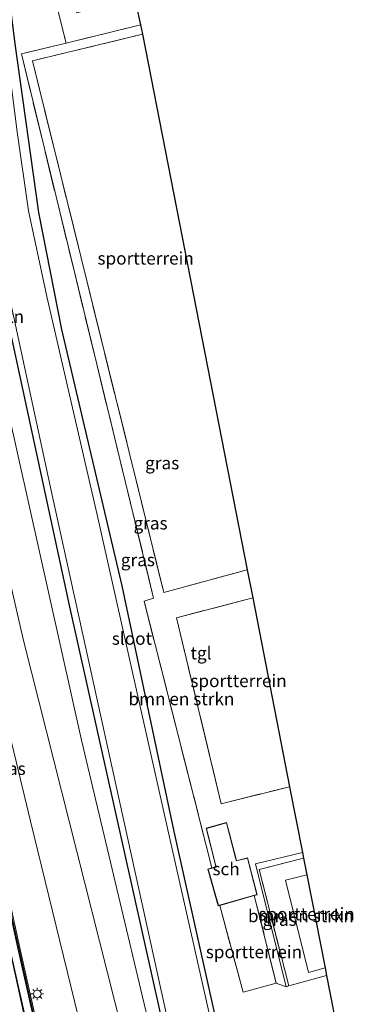
# Model space of a CAD drawing. Units: metres. Extents: x 89990 to 100002, y 437499 to 442393.
# Drawn here: x 96351 to 96419, y 439530 to 439726 of the extents above; entities that cross this region are included whole.
import ezdxf
from ezdxf.enums import TextEntityAlignment as Align

# ---------------------------------------------------------------- set-up
doc = ezdxf.new("R2010")
doc.units = ezdxf.units.M
doc.linetypes.add('IE-TERREINAFSCHEIDING', pattern=[10, 8, -2])
doc.layers.get('0').update_dxf_attribs({"lineweight": 25})
for name, color, linetype, lineweight in [('B-ME-BV-GELEIDECONSTRUCTIE-GELEIDERAIL-L-B1', 213, 'BV-GELEIDERAIL', 18), ('B-ME-GR-BOMENSTRUIKEN-GV-B6', 93, 'Continuous', 18), ('B-ME-GW-TEENLIJN-L-B1', 93, 'Continuous', 18), ('B-ME-IE-GRASLAND-GV-B6', 93, 'Continuous', 18), ('B-ME-IE-GRONDWERKLIJN-GROND_INGERICHT-GV-B6', 253, 'Continuous', 18), ('B-ME-IE-MEUBILAIR_WEGMEUBILAIR-LICHTMAST-S-B1', 8, 'Continuous', 18), ('B-ME-IE-TERREINAFSCHEIDING-RASTERHEKWERK-L-B1', 8, 'IE-TERREINAFSCHEIDING', 18), ('B-ME-KG-KADASTRAAL-DAKRAND-L-B1', 13, 'Continuous', 18), ('B-ME-KW-GELUIDSWERING-GV-B6', 8, 'Continuous', 18), ('B-ME-KW-SCHERM-L-B1', 8, 'Continuous', 18), ('B-ME-OG-BEBOUWING-GV-B6', 173, 'Continuous', 18), ('B-ME-OG-WATER-GV-B6', 153, 'Continuous', 18), ('B-ME-VH-VERH_SOORT-BITUMEN-GV-B6', 8, 'IE-TERREINAFSCHEIDING-NATUURLIJK-HOUTWAL', 18), ('B-ME-VH-VERH_SOORT-TEGELS-GV-B6', 8, 'Continuous', 18)]:
    doc.layers.add(name, color=color, linetype=linetype, lineweight=lineweight)
doc.layers.add('B-ME-GW-INSTEEKWATERGANG-L-B1', color=10, linetype='Continuous')
doc.layers.add('B-ME-KG-KADASTRAAL-OPNAMEDTMGRENS-L-B1', color=10, linetype='Continuous')
doc.styles.add('NLCS-ISO', font='NLCS-ISO.TTF')
doc.linetypes.add('BV-GELEIDERAIL', pattern='A,10,-3,[108,NLCS.SHX,S=1,R=0,X=0,Y=0],-3', length=16)
doc.linetypes.add('IE-TERREINAFSCHEIDING-NATUURLIJK-HOUTWAL', pattern='A,7,-1.5,[67,NLCS.SHX,S=0.75,R=45,X=0,Y=0],-1.5,7,-1.5,[70,NLCS.SHX,S=0.75,R=0,X=0,Y=0],-1.5', length=20)

# ---------------------------------------------------------------- blocks, each defined once
blk = doc.blocks.new('lantaarnpaal')
for p, q in [((-0.75, 0), (-1.25, 0)), ((-0.88, 0.88), (-0.53, 0.53)), ((0, 0.75), (0, 1.25)), ((0.53, 0.53), (0.88, 0.88)), ((0.75, 0), (1.25, 0)), ((-0.53, -0.53), (-0.88, -0.88)), ((0, -0.75), (0, -1.25)), ((0.53, -0.53), (0.88, -0.88))]:
    blk.add_line(p, q)
blk.add_circle((0, 0), 0.75)

msp = doc.modelspace()

# ---------------------------------------------------------------- linework, layer by layer
at = {"layer": 'B-ME-BV-GELEIDECONSTRUCTIE-GELEIDERAIL-L-B1'}
msp.add_polyline3d([(96381.059, 439400.015, -0.022), (96369.352, 439450.466, -0.054), (96348.798, 439541.382, -0.148), (96340.069, 439582.44, -0.272), (96334.228, 439610.605, -0.169), (96327.5, 439642.96, -0.21), (96320.194, 439678.242, -0.223), (96311.89, 439720.326, -0.293), (96305.448, 439752.54, -0.217)], dxfattribs=at)
at = {"layer": 'B-ME-GR-BOMENSTRUIKEN-GV-B6'}
for points in [[(96392.764, 439513.518, -6.456), (96381.473, 439564.326, -6.576), (96371.103, 439613.102, -6.493), (96359.152, 439663.982, -6.374), (96354.575, 439687.274, -6.378), (96349.868, 439720.709, -6.411), (96344.263, 439765.607, -6.192), (96347.637, 439770.56, -6.025), (96360.046, 439720.895, -6.187), (96351.2, 439718.751, -6.183), (96361.5, 439676.232, -6.24), (96377.432, 439610.682, -6.13), (96375.531, 439610.066, -6.13), (96389.005, 439557.077, -6.364), (96388.195, 439556.851, -6.364), (96390.25, 439549.53, -6.364), (96390.542, 439549.614, -6.364), (96395.205, 439532.397, -6.36), (96401.774, 439534.206, -6.36)], [(96373.593, 439730.179, -6.168), (96374.842, 439724.481, -6.194), (96360.046, 439720.895, -6.187), (96347.637, 439770.56, -6.025), (96350.247, 439770.629, -6.104), (96362.202, 439726.89, -6.166), (96373.593, 439730.179, -6.168)], [(96315.738, 439756.333, -4.101), (96324.864, 439760.903, -4.605), (96329.478, 439739.684, -4.585), (96331.695, 439728.01, -5.009), (96340.073, 439685.459, -5.878), (96363.089, 439582.462, -5.845), (96382.914, 439499.161, -5.886), (96378.805, 439494.629, -5.536), (96351.635, 439602.237, -5.244), (96332.832, 439684.006, -5.227), (96327.797, 439709.672, -4.922), (96315.738, 439756.333, -4.101)], [(96309.702, 439753.226, -1.061), (96315.738, 439756.333, -4.101), (96327.797, 439709.672, -4.922), (96332.832, 439684.006, -5.227), (96351.635, 439602.237, -5.244), (96378.805, 439494.629, -5.536), (96367.841, 439502.358, -1.001), (96363.161, 439524.631, -1.331), (96352.985, 439566.358, -1.256), (96344.358, 439602.183, -1.092), (96334.698, 439643.737, -1.059), (96334.786, 439645.403, -1.055), (96334.513, 439646.58, -1.059), (96333.163, 439649.064, -0.98), (96321.335, 439698.815, -0.824), (96309.702, 439753.226, -1.061)], [(96407.199, 439559.006, -6.374), (96407.843, 439555.714, -6.298), (96403.599, 439554.623, -6.298), (96408.184, 439536.343, -6.277), (96411.462, 439537.209, -6.223), (96411.751, 439535.731, -6.165), (96404.286, 439533.633, -6.216), (96398.356, 439556.754, -6.442), (96407.199, 439559.006, -6.374)], [(96401.774, 439534.206, -6.36), (96403.747, 439533.482, -6.22), (96404.286, 439533.633, -6.216), (96411.751, 439535.731, -6.165), (96415.186, 439518.165, -6.456)]]:
    msp.add_polyline3d(points, dxfattribs=at)
at = {"layer": 'B-ME-GW-INSTEEKWATERGANG-L-B1'}
for points in [[(96344.263, 439765.607, -6.192), (96349.868, 439720.709, -6.411), (96354.575, 439687.274, -6.378), (96359.152, 439663.982, -6.374), (96371.103, 439613.102, -6.493), (96381.473, 439564.326, -6.576), (96392.764, 439513.518, -6.456), (96393.725, 439511.659, -6.456), (96394.816, 439510.948, -6.456), (96396.181, 439510.79, -6.456), (96398.059, 439511.024, -6.456), (96404.528, 439513.734, -6.456), (96415.186, 439518.165, -6.456)], [(96334.204, 439762.731, -5.921), (96337.855, 439739.428, -6.072), (96339.278, 439721.523, -6.154), (96340.198, 439709.969, -6.15), (96342.02, 439696.921, -6.146), (96346.514, 439674.566, -6.146), (96360.721, 439608.958, -6.146), (96385.895, 439496.189, -6.166), (96388.013, 439489.169, -6.224), (96389.843, 439488.194, -6.22), (96391.386, 439487.954, -6.212), (96419.438, 439496.423, -6.379)]]:
    msp.add_polyline3d(points, dxfattribs=at)
at = {"layer": 'B-ME-GW-TEENLIJN-L-B1'}
msp.add_polyline3d([(96315.738, 439756.333, -4.101), (96327.797, 439709.672, -4.922), (96332.832, 439684.006, -5.227), (96351.635, 439602.237, -5.244), (96378.805, 439494.629, -5.536), (96381.941, 439482.785, -5.544), (96382.878, 439479.581, -5.544)], dxfattribs=at)
at = {"layer": 'B-ME-IE-GRASLAND-GV-B6'}
for points in [[(96391.08, 439516.452, -6.845), (96380.725, 439562.616, -6.846), (96366.199, 439627.169, -6.846), (96356.257, 439670.544, -6.846), (96352.632, 439687.549, -6.846), (96350.358, 439703.248, -6.846), (96348.142, 439720.497, -6.846), (96344.94, 439749.77, -6.846), (96342.861, 439765.223, -6.845), (96344.263, 439765.607, -6.192), (96349.868, 439720.709, -6.411), (96354.575, 439687.274, -6.378), (96359.152, 439663.982, -6.374), (96371.103, 439613.102, -6.493), (96381.473, 439564.326, -6.576), (96392.764, 439513.518, -6.456)], [(96382.914, 439499.161, -5.886), (96363.089, 439582.462, -5.845), (96340.073, 439685.459, -5.878), (96331.695, 439728.01, -5.009), (96332.94, 439733.791, -5.602), (96331.607, 439744.442, -5.907), (96328.025, 439761.586, -5.742), (96334.204, 439762.731, -5.921), (96337.855, 439739.428, -6.072), (96339.278, 439721.523, -6.154), (96340.198, 439709.969, -6.15), (96342.02, 439696.921, -6.146), (96346.514, 439674.566, -6.146), (96360.721, 439608.958, -6.146), (96385.895, 439496.189, -6.166)], [(96385.895, 439496.189, -6.166), (96360.721, 439608.958, -6.146), (96346.514, 439674.566, -6.146), (96342.02, 439696.921, -6.146), (96340.198, 439709.969, -6.15), (96339.278, 439721.523, -6.154), (96337.855, 439739.428, -6.072), (96334.204, 439762.731, -5.921), (96336.014, 439763.133, -6.845), (96338.488, 439745.595, -6.846), (96339.657, 439737.086, -6.846), (96339.966, 439730.144, -6.846), (96341.39, 439711.849, -6.846), (96343.795, 439695.617, -6.846), (96346.159, 439682.086, -6.846), (96348.709, 439671.047, -6.846), (96357.303, 439631.103, -6.846), (96380.507, 439525.538, -6.846)], [(96358.366, 439497.432, -0.882), (96345.714, 439555.042, -0.952), (96336.605, 439598.348, -0.96), (96325.878, 439649.762, -0.985), (96322.657, 439665.495, -0.999), (96324.064, 439665.794, -0.947), (96323.486, 439668.709, -0.939), (96322.064, 439668.392, -1.001), (96319.315, 439681.818, -1.013), (96311.105, 439723.549, -1.03), (96305.339, 439752.515, -0.943), (96306.903, 439752.877, -0.827), (96310.348, 439736.209, -0.98), (96313.975, 439718.224, -0.947), (96318.534, 439694.413, -1.001), (96323.69, 439668.836, -0.989), (96324.366, 439665.834, -0.993), (96337.341, 439603.164, -0.989), (96345.517, 439563.665, -0.956), (96350.463, 439541.105, -0.898), (96362.157, 439489.311, -0.894)], [(96362.547, 439489.4, -0.894), (96350.853, 439541.192, -0.898), (96345.908, 439563.748, -0.956), (96337.733, 439603.245, -0.989), (96324.757, 439665.918, -0.993), (96324.081, 439668.919, -0.989), (96318.926, 439694.49, -1.001), (96314.367, 439718.301, -0.947), (96310.74, 439736.289, -0.98), (96307.295, 439752.957, -0.827), (96309.702, 439753.226, -1.061), (96321.335, 439698.815, -0.824), (96333.163, 439649.064, -0.98), (96334.513, 439646.58, -1.059), (96333.37, 439646.368, -0.906), (96333.649, 439645.154, -1.042), (96334.786, 439645.403, -1.055), (96334.698, 439643.737, -1.059), (96344.358, 439602.183, -1.092), (96352.985, 439566.358, -1.256), (96363.161, 439524.631, -1.331)], [(96403.747, 439533.482, -6.22), (96397.663, 439557.888, -6.327), (96406.973, 439560.162, -6.313), (96407.199, 439559.006, -6.374), (96398.356, 439556.754, -6.442), (96404.286, 439533.633, -6.216), (96403.747, 439533.482, -6.22)]]:
    msp.add_polyline3d(points, dxfattribs=at)
at = {"layer": 'B-ME-IE-GRONDWERKLIJN-GROND_INGERICHT-GV-B6'}
for points in [[(96375.194, 439722.657, -6.196), (96395.996, 439616.29, -6.156), (96379.454, 439611.754, -6.129), (96353.401, 439717.35, -6.282), (96375.194, 439722.657, -6.196)], [(96397.089, 439610.7, -6.161), (96404.421, 439573.211, -6.25), (96390.865, 439569.832, -6.294), (96381.967, 439606.753, -6.15), (96397.089, 439610.7, -6.161)], [(96407.843, 439555.714, -6.298), (96411.462, 439537.209, -6.223), (96408.184, 439536.343, -6.277), (96403.599, 439554.623, -6.298), (96407.843, 439555.714, -6.298)], [(96401.774, 439534.206, -6.36), (96395.205, 439532.397, -6.36), (96390.542, 439549.614, -6.364), (96397.408, 439551.597, -6.364), (96401.774, 439534.206, -6.36)]]:
    msp.add_polyline3d(points, dxfattribs=at)
at = {"layer": 'B-ME-IE-TERREINAFSCHEIDING-RASTERHEKWERK-L-B1'}
for p, q in [((96347.637, 439770.56, -6.025), (96360.046, 439720.895, -6.187)), ((96401.774, 439534.206, -6.36), (96403.747, 439533.482, -6.22))]:
    msp.add_line(p, q, dxfattribs=at)
for points in [[(96374.842, 439724.481, -6.194), (96360.046, 439720.895, -6.187), (96351.2, 439718.751, -6.183), (96361.5, 439676.232, -6.24), (96377.432, 439610.682, -6.13), (96375.531, 439610.066, -6.13), (96389.005, 439557.077, -6.364)], [(96375.194, 439722.657, -6.196), (96353.401, 439717.35, -6.282), (96379.454, 439611.754, -6.129), (96395.996, 439616.29, -6.156)], [(96397.089, 439610.7, -6.161), (96381.967, 439606.753, -6.15), (96390.865, 439569.832, -6.294), (96404.421, 439573.211, -6.25)], [(96407.199, 439559.006, -6.374), (96398.356, 439556.754, -6.442), (96404.286, 439533.633, -6.216)], [(96390.542, 439549.614, -6.364), (96395.205, 439532.397, -6.36), (96401.774, 439534.206, -6.36), (96397.408, 439551.597, -6.364)]]:
    msp.add_polyline3d(points, dxfattribs=at)
at = {"layer": 'B-ME-KG-KADASTRAAL-DAKRAND-L-B1'}
msp.add_polyline3d([(96396.034, 439559.014, -2.836), (96397.937, 439551.801, -2.776), (96390.285, 439549.592, -2.809), (96388.257, 439556.816, -3.234), (96389.846, 439557.259, -3.341), (96389.739, 439557.703, -4.35), (96387.939, 439564.918, -4.449), (96391.89, 439566.02, -4.412), (96393.674, 439559.081, -4.288), (96393.857, 439558.461, -2.772), (96396.034, 439559.014, -2.836)], dxfattribs=at)
at = {"layer": 'B-ME-KG-KADASTRAAL-OPNAMEDTMGRENS-L-B1'}
msp.add_polyline3d([(96363.776, 439774.976, -5.971), (96373.593, 439730.179, -6.168), (96374.842, 439724.481, -6.194), (96375.194, 439722.657, -6.196), (96395.996, 439616.29, -6.156), (96397.089, 439610.7, -6.161), (96404.421, 439573.211, -6.25), (96406.973, 439560.162, -6.313), (96407.199, 439559.006, -6.374), (96407.843, 439555.714, -6.298), (96411.462, 439537.209, -6.223), (96411.751, 439535.731, -6.165), (96415.186, 439518.165, -6.456)], dxfattribs=at)
at = {"layer": 'B-ME-KW-GELUIDSWERING-GV-B6'}
msp.add_polyline3d([(96362.157, 439489.311, -0.894), (96350.463, 439541.105, -0.898), (96345.517, 439563.665, -0.956), (96337.341, 439603.164, -0.989), (96324.366, 439665.834, -0.993), (96323.69, 439668.836, -0.989), (96318.534, 439694.413, -1.001), (96313.975, 439718.224, -0.947), (96310.348, 439736.209, -0.98), (96306.903, 439752.877, -0.827), (96307.295, 439752.957, -0.827), (96310.74, 439736.289, -0.98), (96314.367, 439718.301, -0.947), (96318.926, 439694.49, -1.001), (96324.081, 439668.919, -0.989), (96324.757, 439665.918, -0.993), (96337.733, 439603.245, -0.989), (96345.908, 439563.748, -0.956), (96350.853, 439541.192, -0.898), (96362.547, 439489.4, -0.894)], dxfattribs=at)
at = {"layer": 'B-ME-KW-SCHERM-L-B1'}
msp.add_polyline3d([(96307.19, 439752.936, 4.284), (96313.623, 439721.127, 4.214), (96319.511, 439690.301, 4.23), (96322.53, 439675.501, 4.214), (96325.547, 439661.112, 4.218), (96337.689, 439602.338, 4.263), (96346.81, 439558.359, 4.325), (96356.656, 439514.39, 4.275), (96366.701, 439470.398, 4.267), (96377.158, 439425.464, 4.362), (96382.98, 439400.357, 4.367)], dxfattribs=at)
at = {"layer": 'B-ME-OG-BEBOUWING-GV-B6'}
msp.add_polyline3d([(96389.005, 439557.077, -6.364), (96389.786, 439557.294, -6.364), (96389.69, 439557.691, -6.364), (96387.879, 439564.953, -6.364), (96391.926, 439566.082, -6.364), (96393.722, 439559.094, -6.364), (96393.891, 439558.521, -6.364), (96396.07, 439559.074, -6.364), (96397.998, 439551.767, -6.364), (96397.408, 439551.597, -6.364), (96390.542, 439549.614, -6.364), (96390.25, 439549.53, -6.364), (96388.195, 439556.851, -6.364), (96389.005, 439557.077, -6.364)], dxfattribs=at)
at = {"layer": 'B-ME-OG-WATER-GV-B6'}
msp.add_polyline3d([(96380.507, 439525.538, -6.846), (96357.303, 439631.103, -6.846), (96348.709, 439671.047, -6.846), (96346.159, 439682.086, -6.846), (96343.795, 439695.617, -6.846), (96341.39, 439711.849, -6.846), (96339.966, 439730.144, -6.846), (96339.657, 439737.086, -6.846), (96338.488, 439745.595, -6.846), (96336.014, 439763.133, -6.845), (96342.861, 439765.223, -6.845), (96344.94, 439749.77, -6.846), (96348.142, 439720.497, -6.846), (96350.358, 439703.248, -6.846), (96352.632, 439687.549, -6.846), (96356.257, 439670.544, -6.846), (96366.199, 439627.169, -6.846), (96380.725, 439562.616, -6.846), (96391.08, 439516.452, -6.845)], dxfattribs=at)
at = {"layer": 'B-ME-VH-VERH_SOORT-BITUMEN-GV-B6'}
msp.add_polyline3d([(96322.064, 439668.392, -1.001), (96322.657, 439665.495, -0.999), (96325.878, 439649.762, -0.985), (96336.605, 439598.348, -0.96), (96345.714, 439555.042, -0.952), (96358.366, 439497.432, -0.882)], dxfattribs=at)
at = {"layer": 'B-ME-VH-VERH_SOORT-TEGELS-GV-B6'}
msp.add_polyline3d([(96401.774, 439534.206, -6.36), (96397.408, 439551.597, -6.364), (96397.998, 439551.767, -6.364), (96396.07, 439559.074, -6.364), (96393.891, 439558.521, -6.364), (96393.722, 439559.094, -6.364), (96391.926, 439566.082, -6.364), (96387.879, 439564.953, -6.364), (96389.69, 439557.691, -6.364), (96389.786, 439557.294, -6.364), (96389.005, 439557.077, -6.364), (96375.531, 439610.066, -6.13), (96377.432, 439610.682, -6.13), (96361.5, 439676.232, -6.24), (96351.2, 439718.751, -6.183), (96360.046, 439720.895, -6.187), (96374.842, 439724.481, -6.194), (96375.194, 439722.657, -6.196), (96353.401, 439717.35, -6.282), (96379.454, 439611.754, -6.129), (96395.996, 439616.29, -6.156), (96397.089, 439610.7, -6.161), (96381.967, 439606.753, -6.15), (96390.865, 439569.832, -6.294), (96404.421, 439573.211, -6.25), (96406.973, 439560.162, -6.313), (96397.663, 439557.888, -6.327), (96403.747, 439533.482, -6.22), (96401.774, 439534.206, -6.36)], dxfattribs=at)

# ---------------------------------------------------------------- block references
at = {"layer": 'B-ME-IE-MEUBILAIR_WEGMEUBILAIR-LICHTMAST-S-B1', "rotation": 90}
msp.add_blockref('lantaarnpaal', (96354.339, 439532.046, -0.965), dxfattribs=at)

# ---------------------------------------------------------------- texts
at = {"layer": 'B-ME-GR-BOMENSTRUIKEN-GV-B6', "ltscale": 0.2, "style": 'NLCS-ISO'}
for p in [(96341.2215, 439666.5741), (96382.9506, 439590.6466), (96406.6532, 439547.5577)]:
    msp.add_text('bmn en strkn', height=2.5, dxfattribs=at).set_placement(p, align=Align.MIDDLE_CENTER)
at = {"layer": 'B-ME-IE-GRASLAND-GV-B6', "ltscale": 0.2, "style": 'NLCS-ISO'}
for p in [(96379.1345, 439637.493), (96376.821, 439625.5435), (96374.3095, 439618.2445), (96348.662, 439576.81), (96402.431, 439546.822)]:
    msp.add_text('gras', height=2.5, dxfattribs=at).set_placement(p, align=Align.MIDDLE_CENTER)
at = {"layer": 'B-ME-IE-GRONDWERKLIJN-GROND_INGERICHT-GV-B6', "ltscale": 0.2, "style": 'NLCS-ISO'}
for p in [(96375.8478, 439678.1416), (96394.2862, 439594.2392), (96407.7862, 439547.9206), (96397.3406, 439540.404)]:
    msp.add_text('sportterrein', height=2.5, dxfattribs=at).set_placement(p, align=Align.MIDDLE_CENTER)
at = {"layer": 'B-ME-OG-BEBOUWING-GV-B6', "ltscale": 0.2, "style": 'NLCS-ISO'}
msp.add_text('sch', height=2.5, dxfattribs=at).set_placement((96391.8119, 439556.873), align=Align.MIDDLE_CENTER)
at = {"layer": 'B-ME-OG-WATER-GV-B6', "ltscale": 0.2, "style": 'NLCS-ISO'}
msp.add_text('sloot', height=2.5, dxfattribs=at).set_placement((96373.1263, 439602.6468), align=Align.MIDDLE_CENTER)
at = {"layer": 'B-ME-VH-VERH_SOORT-TEGELS-GV-B6', "ltscale": 0.2, "style": 'NLCS-ISO'}
msp.add_text('tgl', height=2.5, dxfattribs=at).set_placement((96386.836, 439599.7499), align=Align.MIDDLE_CENTER)

doc.saveas('drawing.dxf')
